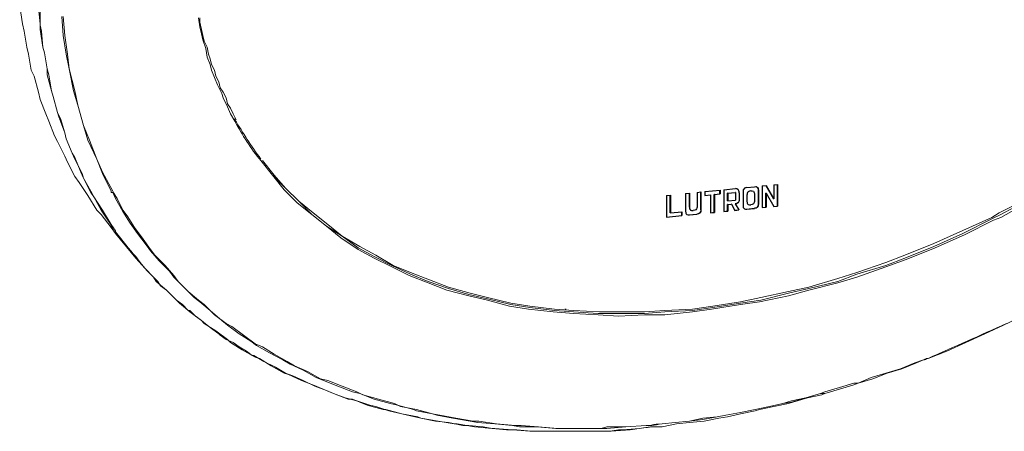
# Model space of a CAD drawing. Units: inches. Extents: x 279.6 to 321, y -9.4 to 39.1.
# Drawn here: x 285.6 to 286.3, y 17.6 to 17.9 of the extents above; entities that cross this region are included whole.
import ezdxf

# ---------------------------------------------------------------- set-up
doc = ezdxf.new("R2010")
doc.units = ezdxf.units.IN
doc.header["$MEASUREMENT"] = 0
doc.layers.add('Device', color=7, linetype='Continuous')

msp = doc.modelspace()

# ---------------------------------------------------------------- linework, layer by layer
at = {"layer": 'Device', "lineweight": 9}
for points in [[(285.60877, 17.88325), (285.61066, 17.87186), (285.61161, 17.86712), (285.61351, 17.85668), (285.61446, 17.85194), (285.61636, 17.8415), (285.61826, 17.8377), (285.6211, 17.82727), (285.62205, 17.82252), (285.62585, 17.81304), (285.62774, 17.80829), (285.63154, 17.7988), (285.63344, 17.79501), (285.63818, 17.78552), (285.64008, 17.78173), (285.64482, 17.77224), (285.64767, 17.76844), (285.65336, 17.75991), (285.65905, 17.75042), (285.6619, 17.74757), (285.66854, 17.73903), (285.67139, 17.73524)], [(285.68467, 17.71911), (285.67139, 17.73524)], [(285.68467, 17.71911), (285.69036, 17.71247), (285.69606, 17.70677), (285.69795, 17.70393), (285.70459, 17.69823), (285.71124, 17.69159), (285.71313, 17.6897), (285.71977, 17.684), (285.72736, 17.67831), (285.72926, 17.67641), (285.73685, 17.67167), (285.74444, 17.66598), (285.74634, 17.66408), (285.75393, 17.65933), (285.76247, 17.65459), (285.76532, 17.65364), (285.77291, 17.6489), (285.78145, 17.64415), (285.78429, 17.64321), (285.79283, 17.63941), (285.80232, 17.63561), (285.80422, 17.63467), (285.8137, 17.63087), (285.82319, 17.62708), (285.82604, 17.62708), (285.83553, 17.62328), (285.84596, 17.62043), (285.84786, 17.62043), (285.8583, 17.61759), (285.86873, 17.61569), (285.87063, 17.61474), (285.88202, 17.61284), (285.89245, 17.61095), (285.89435, 17.61095), (285.90574, 17.60905), (285.91712, 17.6081), (285.91902, 17.6081), (285.9304, 17.60715), (285.94179, 17.6062), (285.95412, 17.6062), (285.96646, 17.6062), (285.9693, 17.6062), (285.98164, 17.6062), (285.99397, 17.6062), (285.99492, 17.6062), (286.00725, 17.60715), (286.02054, 17.60905), (286.02149, 17.60905)], [(286.26343, 17.68116), (286.25109, 17.67546), (286.23876, 17.66977), (286.22642, 17.66408), (286.21409, 17.65839), (286.20175, 17.65364)], [(286.02813, 17.60905), (286.03762, 17.61095), (286.04615, 17.6119), (286.05564, 17.61284), (286.06513, 17.61474), (286.07082, 17.61569), (286.07936, 17.61759), (286.08885, 17.61949), (286.0917, 17.62043), (286.10118, 17.62233), (286.11067, 17.62423), (286.11352, 17.62518), (286.12301, 17.62802), (286.13249, 17.62992), (286.13439, 17.63087), (286.14388, 17.63372), (286.15337, 17.63656), (286.15621, 17.63751), (286.1657, 17.64036), (286.17519, 17.64415), (286.18468, 17.647), (286.19416, 17.6508), (286.19891, 17.65269)], [(286.19891, 17.65269), (286.19322, 17.6508), (286.18468, 17.647), (286.17519, 17.64415), (286.1657, 17.64036), (286.15621, 17.63751), (286.15337, 17.63656), (286.14388, 17.63372), (286.13439, 17.63087), (286.13154, 17.63087), (286.12206, 17.62802), (286.11257, 17.62518), (286.10688, 17.62423), (286.09834, 17.62233), (286.08885, 17.62043), (286.07936, 17.61854), (286.06987, 17.61664), (286.06418, 17.61569), (286.05469, 17.61379), (286.04615, 17.61284), (286.03667, 17.6119), (286.02813, 17.61095)], [(286.20175, 17.65364), (286.19891, 17.65269)], [(286.20175, 17.65364), (286.20175, 17.65364), (286.20175, 17.65364), (286.20175, 17.65364), (286.20081, 17.65364), (286.20081, 17.65364), (286.20081, 17.65364), (286.20081, 17.65364), (286.20081, 17.65364), (286.20081, 17.65364), (286.20081, 17.65364)], [(286.02813, 17.61095), (286.02813, 17.61095), (286.02813, 17.61095), (286.02813, 17.61095), (286.02813, 17.61095), (286.02813, 17.61095), (286.02813, 17.61095), (286.02813, 17.61095), (286.02813, 17.61095), (286.02813, 17.61095), (286.02813, 17.61095)], [(286.02813, 17.60905), (286.02813, 17.60905), (286.02813, 17.60905), (286.02813, 17.60905), (286.02813, 17.60905), (286.02813, 17.60905), (286.02813, 17.60905), (286.02813, 17.60905), (286.02813, 17.60905), (286.02813, 17.60905), (286.02813, 17.60905)]]:
    msp.add_lwpolyline(points, dxfattribs=at)
at = {"layer": 'Device', "lineweight": 5}
for points in [[(285.6211, 17.8823), (285.62205, 17.87186), (285.62205, 17.86807), (285.62395, 17.85668), (285.6249, 17.85289), (285.62679, 17.84245), (285.62679, 17.83865), (285.62964, 17.82822), (285.63059, 17.82442), (285.63344, 17.81399), (285.63438, 17.81114), (285.63818, 17.8007), (285.63913, 17.79691), (285.64292, 17.78742), (285.64482, 17.78457), (285.64862, 17.77509), (285.65051, 17.77129), (285.65526, 17.76275), (285.65716, 17.75896), (285.6619, 17.75042), (285.66759, 17.74188), (285.66949, 17.73808)], [(285.62205, 17.8823), (285.62205, 17.87091), (285.623, 17.86712), (285.62395, 17.85668), (285.6249, 17.85289), (285.62679, 17.84245), (285.62774, 17.83865), (285.62964, 17.82822), (285.63059, 17.82442), (285.63344, 17.81399), (285.63533, 17.81019), (285.63818, 17.8007), (285.63913, 17.79691), (285.64292, 17.78742), (285.64482, 17.78362), (285.64956, 17.77414), (285.65051, 17.77129), (285.65526, 17.7618), (285.65716, 17.75896), (285.66285, 17.75042), (285.66854, 17.74093), (285.67044, 17.73808)], [(285.66854, 17.76275), (285.66285, 17.77414), (285.65905, 17.78362), (285.65336, 17.79596), (285.65051, 17.80545), (285.64672, 17.81873), (285.64387, 17.82822), (285.64103, 17.84245), (285.63913, 17.85194), (285.63723, 17.86427), (285.63628, 17.8766)], [(285.66949, 17.76275), (285.66285, 17.77509), (285.65905, 17.78362), (285.65431, 17.79596), (285.65051, 17.80545), (285.64672, 17.81873), (285.64482, 17.82822), (285.64103, 17.84245), (285.64008, 17.85194), (285.63818, 17.86427), (285.63723, 17.8766)], [(285.72547, 17.87566), (285.72642, 17.86996), (285.72736, 17.86522), (285.72831, 17.86142), (285.73021, 17.85573), (285.73116, 17.85004), (285.73306, 17.8453), (285.73401, 17.8415), (285.7359, 17.83676), (285.7378, 17.83201), (285.74065, 17.82632), (285.7416, 17.82347), (285.74444, 17.81778), (285.74634, 17.81304), (285.74919, 17.80829)], [(285.72642, 17.87566), (285.72642, 17.87281), (285.72736, 17.86807), (285.72831, 17.86427), (285.72926, 17.86048), (285.73116, 17.85668), (285.73211, 17.85194), (285.73306, 17.84909), (285.73401, 17.8453), (285.7359, 17.8415), (285.73685, 17.8377), (285.73875, 17.83391), (285.7397, 17.83011), (285.7416, 17.82727), (285.74349, 17.82347), (285.74444, 17.81968), (285.74634, 17.81683), (285.74824, 17.81304), (285.75014, 17.80924)], [(285.74919, 17.80924), (285.74919, 17.80924), (285.74919, 17.80924), (285.74919, 17.80924), (285.74919, 17.80924), (285.74919, 17.80924), (285.74919, 17.80924), (285.74919, 17.80924), (285.74919, 17.80924), (285.74919, 17.80924), (285.74919, 17.80924)], [(285.76626, 17.78268), (285.77385, 17.77319), (285.78145, 17.7637), (285.78998, 17.75516), (285.79947, 17.74757), (285.80896, 17.73998), (285.81845, 17.73239), (285.82983, 17.7248), (285.84027, 17.71911), (285.85165, 17.71341), (285.86304, 17.70772), (285.87537, 17.70298), (285.88771, 17.69823), (285.90194, 17.69444), (285.91427, 17.69159), (285.92851, 17.6878), (285.94084, 17.6859), (285.95697, 17.684), (285.97025, 17.68305), (285.98638, 17.68211), (285.99966, 17.68116), (286.01674, 17.68211), (286.03003, 17.68211), (286.04805, 17.684), (286.06039, 17.6859), (286.07936, 17.68875), (286.0917, 17.69064), (286.11067, 17.69444), (286.12395, 17.69823), (286.14293, 17.70298), (286.15526, 17.70677), (286.17424, 17.71341), (286.18752, 17.71816), (286.2065, 17.72575), (286.22547, 17.73429), (286.24445, 17.74378), (286.24919, 17.74567), (286.26817, 17.75611)], [(285.76626, 17.78268), (285.77385, 17.77319), (285.78239, 17.76465), (285.79093, 17.75611), (285.79947, 17.74757), (285.80896, 17.73998), (285.8194, 17.73334), (285.82983, 17.72575), (285.84027, 17.72006), (285.85165, 17.71436), (285.86399, 17.70867), (285.87537, 17.70393), (285.88866, 17.69918), (285.90194, 17.69539), (285.91427, 17.69254), (285.92945, 17.68875), (285.94179, 17.68685), (285.95792, 17.68495), (285.97025, 17.684), (285.98638, 17.68305), (285.99966, 17.68305), (286.01674, 17.68305), (286.03003, 17.684), (286.04805, 17.68495), (286.06134, 17.68685), (286.07936, 17.6897), (286.09264, 17.69159), (286.11067, 17.69634), (286.12395, 17.69918), (286.14293, 17.70393), (286.15526, 17.70867), (286.17424, 17.71436), (286.18657, 17.71911), (286.20555, 17.7267), (286.22453, 17.73524), (286.2435, 17.74472), (286.24919, 17.74757), (286.26722, 17.75706)], [(285.76721, 17.78268), (285.7748, 17.77319), (285.78239, 17.76465), (285.79093, 17.75611), (285.80042, 17.74852), (285.80991, 17.74093), (285.8194, 17.73334), (285.83078, 17.7267), (285.84122, 17.72101), (285.8526, 17.71436), (285.86399, 17.70962), (285.87632, 17.70488), (285.88866, 17.70013), (285.90289, 17.69634), (285.91427, 17.69349), (285.92945, 17.6897), (285.94179, 17.6878), (285.95792, 17.6859), (285.97025, 17.68495), (285.98733, 17.684), (285.99966, 17.684), (286.01674, 17.684), (286.03003, 17.68495), (286.04805, 17.6859), (286.06134, 17.6878), (286.07936, 17.69064), (286.09264, 17.69349), (286.11067, 17.69729), (286.12395, 17.70013), (286.14293, 17.70582), (286.15526, 17.70962), (286.17424, 17.71626), (286.18657, 17.72101), (286.20555, 17.7286), (286.22453, 17.73713), (286.2435, 17.74567), (286.24824, 17.74852), (286.26722, 17.75801)], [(285.66949, 17.7618), (285.66949, 17.7618), (285.66949, 17.7618), (285.66949, 17.7618), (285.66949, 17.7618), (285.66854, 17.7618), (285.66854, 17.7618), (285.66854, 17.76275), (285.66854, 17.76275), (285.66854, 17.76275), (285.66854, 17.76275)], [(286.02149, 17.61), (286.01769, 17.61), (286.00441, 17.60905), (285.99207, 17.6081), (285.98828, 17.6081), (285.975, 17.6081), (285.96266, 17.6081), (285.95887, 17.6081), (285.94653, 17.60905), (285.93515, 17.60905), (285.9304, 17.61), (285.91902, 17.61095), (285.90763, 17.6119), (285.90289, 17.61284), (285.8915, 17.61474), (285.88107, 17.61664), (285.87822, 17.61759), (285.86778, 17.61949), (285.86589, 17.62043), (285.85545, 17.62328), (285.85071, 17.62423), (285.84027, 17.62708), (285.83078, 17.63087), (285.82604, 17.63182), (285.81655, 17.63561), (285.80706, 17.63941), (285.80232, 17.64131), (285.79378, 17.64605), (285.78524, 17.64985), (285.7805, 17.65269), (285.77196, 17.65744), (285.76342, 17.66218), (285.75962, 17.66503), (285.75203, 17.66977), (285.74444, 17.67546), (285.74065, 17.67831), (285.73306, 17.68495), (285.72642, 17.69064), (285.72262, 17.69349), (285.71598, 17.70013), (285.70934, 17.70677), (285.70649, 17.71057), (285.69985, 17.71721), (285.69416, 17.72385), (285.69131, 17.72765), (285.68562, 17.73524), (285.68087, 17.74188), (285.67613, 17.74947), (285.67139, 17.75801), (285.66949, 17.7618)], [(286.02054, 17.61), (286.01769, 17.61), (286.00441, 17.60905), (285.99207, 17.60905), (285.98828, 17.6081), (285.97594, 17.6081), (285.96361, 17.6081), (285.95982, 17.6081), (285.94748, 17.60905), (285.9361, 17.61), (285.9323, 17.61), (285.91997, 17.61095), (285.90858, 17.61284), (285.90479, 17.61284), (285.8934, 17.61474), (285.88296, 17.61664), (285.87822, 17.61759), (285.86778, 17.62043), (285.85735, 17.62233), (285.85355, 17.62423), (285.84312, 17.62708), (285.83268, 17.62992), (285.82888, 17.63182), (285.8194, 17.63561), (285.80991, 17.63941), (285.80516, 17.64036), (285.79663, 17.6451), (285.78809, 17.6489), (285.78334, 17.65174), (285.7748, 17.65649), (285.76721, 17.66123), (285.76247, 17.66313), (285.75488, 17.66882), (285.74729, 17.67451), (285.74349, 17.67641), (285.7359, 17.68211), (285.72926, 17.68875), (285.72547, 17.69159), (285.71883, 17.69729), (285.71218, 17.70393), (285.70934, 17.70772), (285.70365, 17.71436), (285.697, 17.72101), (285.69416, 17.7248), (285.68941, 17.73144), (285.68372, 17.73903), (285.67898, 17.74662), (285.67613, 17.75042), (285.67234, 17.75801)], [(285.68467, 17.72006), (285.68752, 17.71626), (285.69036, 17.71247), (285.69226, 17.71057), (285.69606, 17.70677), (285.6989, 17.70393), (285.7008, 17.70108), (285.70459, 17.69823), (285.70839, 17.69444), (285.71124, 17.69159), (285.71503, 17.68875), (285.71883, 17.68495), (285.71977, 17.68495), (285.72357, 17.68116), (285.72736, 17.67831), (285.73116, 17.67546), (285.73496, 17.67262), (285.73875, 17.66977), (285.7397, 17.66882), (285.74349, 17.66598), (285.74824, 17.66408), (285.75203, 17.66123), (285.75678, 17.65839), (285.76057, 17.65554), (285.76152, 17.65554)], [(285.96456, 17.6859), (285.96456, 17.6859), (285.96456, 17.6859), (285.96551, 17.6859), (285.96551, 17.6859), (285.96551, 17.6859), (285.96551, 17.6859), (285.96551, 17.6859), (285.96551, 17.6859), (285.96551, 17.6859), (285.96551, 17.6859)], [(285.76152, 17.65554), (285.76816, 17.65174), (285.77575, 17.64795), (285.78239, 17.64415), (285.78714, 17.64226), (285.79378, 17.63941), (285.80137, 17.63561), (285.80896, 17.63277), (285.8137, 17.63087), (285.82129, 17.62802), (285.82888, 17.62613), (285.83742, 17.62328), (285.84122, 17.62233), (285.84976, 17.61949), (285.8583, 17.61759), (285.86684, 17.61569), (285.87063, 17.61474), (285.88012, 17.61284), (285.88866, 17.6119), (285.89815, 17.61), (285.90194, 17.61), (285.91143, 17.60905), (285.91712, 17.6081), (285.92661, 17.60715), (285.93325, 17.60715), (285.94274, 17.6062), (285.95317, 17.6062), (285.96266, 17.6062), (285.9731, 17.6062), (285.98354, 17.6062), (285.99397, 17.6062), (285.99966, 17.60715)], [(286.19891, 17.65269), (286.19322, 17.6508), (286.18373, 17.647), (286.17424, 17.64415), (286.16475, 17.64131), (286.15621, 17.63751), (286.15337, 17.63751), (286.14388, 17.63467), (286.13439, 17.63182), (286.13154, 17.63087), (286.12206, 17.62802), (286.11257, 17.62613), (286.10688, 17.62423), (286.09834, 17.62233), (286.08885, 17.62043), (286.07936, 17.61854), (286.06987, 17.61664), (286.06418, 17.61569), (286.05469, 17.61474), (286.04615, 17.61284), (286.03667, 17.6119), (286.02813, 17.61095)], [(286.02813, 17.61095), (286.02813, 17.61095), (286.02813, 17.61095), (286.02813, 17.61095), (286.02813, 17.61095), (286.02813, 17.61095), (286.02813, 17.61095), (286.02813, 17.61095), (286.02813, 17.61095), (286.02813, 17.61095), (286.02813, 17.61095)]]:
    msp.add_lwpolyline(points, dxfattribs=at)
at = {"layer": 'Device'}
for points in [[(286.10104, 17.76689), (286.10354, 17.76714)], [(286.10354, 17.75299), (286.10344, 17.75302), (286.10344, 17.76713)], [(286.10354, 17.76714), (286.10354, 17.75299)], [(286.04354, 17.76122), (286.04604, 17.76146)], [(286.04354, 17.76122), (286.04354, 17.74957)], [(286.04594, 17.75231), (286.04594, 17.76145)], [(286.04604, 17.76146), (286.04604, 17.75231)], [(286.05104, 17.76196), (286.05354, 17.7622)], [(286.05104, 17.76196), (286.05104, 17.75281)], [(286.05344, 17.75058), (286.05344, 17.76219)], [(286.05354, 17.7622), (286.05354, 17.75055)], [(286.05604, 17.76245), (286.06604, 17.76344)], [(286.05604, 17.76245), (286.05604, 17.75995)], [(286.06219, 17.76059), (286.06594, 17.76096)], [(286.06229, 17.74892), (286.06219, 17.74894), (286.06219, 17.76059)], [(286.06229, 17.76057), (286.06219, 17.76059)], [(286.06229, 17.76057), (286.06604, 17.76094)], [(286.06229, 17.76057), (286.06229, 17.74892)], [(286.06604, 17.76094), (286.06594, 17.76096), (286.06594, 17.76343)], [(286.06604, 17.76344), (286.06604, 17.76094)], [(286.06854, 17.76369), (286.07604, 17.76443)], [(286.06854, 17.76369), (286.06854, 17.74954)], [(286.07094, 17.76146), (286.07594, 17.76195)], [(286.07104, 17.75643), (286.07094, 17.75646), (286.07094, 17.76146)], [(286.07104, 17.76143), (286.07094, 17.76146)], [(286.07104, 17.76143), (286.07604, 17.76193)], [(286.07104, 17.76143), (286.07104, 17.75643)], [(286.07604, 17.76193), (286.07594, 17.76195)], [(286.07604, 17.76193), (286.07604, 17.75693)], [(286.07844, 17.7617), (286.07844, 17.7572)], [(286.07854, 17.76168), (286.07854, 17.75717)], [(286.08104, 17.76242), (286.08104, 17.75327)], [(286.08354, 17.76517), (286.08854, 17.76566)], [(286.08854, 17.76066), (286.08854, 17.75651)], [(286.09094, 17.76341), (286.09094, 17.75428)], [(286.09104, 17.76341), (286.09104, 17.75426)], [(286.09354, 17.76615), (286.09604, 17.7664)], [(286.09354, 17.76615), (286.09354, 17.752)], [(286.09604, 17.75225), (286.09594, 17.75228), (286.09594, 17.76149)], [(286.09604, 17.76146), (286.09594, 17.76149)], [(286.09596, 17.76639), (286.10094, 17.75771)], [(286.09604, 17.7664), (286.10104, 17.75768)], [(286.09604, 17.76146), (286.09604, 17.75225)], [(286.09604, 17.76146), (286.10104, 17.75275)], [(286.10104, 17.76689), (286.10104, 17.75768)], [(286.03105, 17.75998), (286.03355, 17.76023)], [(286.03105, 17.75998), (286.03105, 17.74583)], [(286.03355, 17.74858), (286.03345, 17.74861), (286.03345, 17.76022)], [(286.03355, 17.76023), (286.03355, 17.74858)], [(286.05604, 17.75999), (286.05969, 17.76035)], [(286.05604, 17.75995), (286.05979, 17.76032)], [(286.05979, 17.76032), (286.05969, 17.76035)], [(286.05979, 17.76032), (286.05979, 17.74867)], [(286.07094, 17.75396), (286.07326, 17.75419)], [(286.07104, 17.75643), (286.07604, 17.75693)], [(286.07104, 17.75393), (286.07336, 17.75416)], [(286.07336, 17.75416), (286.07326, 17.75419)], [(286.07336, 17.75416), (286.07561, 17.75023)], [(286.07604, 17.75443), (286.07594, 17.75445)], [(286.07594, 17.75445), (286.07819, 17.75052)], [(286.07604, 17.75443), (286.07829, 17.7505)], [(286.08354, 17.76017), (286.08354, 17.75602)], [(286.10104, 17.75768), (286.10094, 17.75771)], [(286.03355, 17.74858), (286.04105, 17.74932)], [(286.04105, 17.74682), (286.04095, 17.74685), (286.04095, 17.74931)], [(286.04105, 17.74932), (286.04105, 17.74682)], [(286.04565, 17.74731), (286.05094, 17.74783)], [(286.04604, 17.74731), (286.05104, 17.74781)], [(286.05979, 17.74871), (286.06219, 17.74894)], [(286.05979, 17.74867), (286.06229, 17.74892)], [(286.06854, 17.74957), (286.07094, 17.74981)], [(286.06854, 17.74954), (286.07104, 17.74978)], [(286.07104, 17.74978), (286.07094, 17.74981), (286.07094, 17.75396)], [(286.07104, 17.75393), (286.07094, 17.75396)], [(286.07104, 17.75393), (286.07104, 17.74978)], [(286.07559, 17.75027), (286.07819, 17.75052)], [(286.07561, 17.75023), (286.07829, 17.7505)], [(286.07829, 17.7505), (286.07819, 17.75052)], [(286.08315, 17.75101), (286.08844, 17.75154)], [(286.08354, 17.75102), (286.08854, 17.75151)], [(286.09354, 17.75204), (286.09594, 17.75228)], [(286.09354, 17.752), (286.09604, 17.75225)], [(286.10102, 17.75278), (286.10344, 17.75302)], [(286.10104, 17.75275), (286.10354, 17.75299)], [(286.03105, 17.74587), (286.04095, 17.74685)], [(286.03105, 17.74583), (286.04105, 17.74682)]]:
    msp.add_lwpolyline(points, dxfattribs=at)
at = {"layer": 'Device', "lineweight": 9}
for points in [[(285.74919, 17.80924), (285.74919, 17.80924), (285.74919, 17.81019), (285.74919, 17.81019)], [(286.20081, 17.65364), (286.19986, 17.65269), (286.19891, 17.65269), (286.19891, 17.65269)], [(286.02813, 17.60905), (286.02528, 17.60905), (286.02338, 17.60905), (286.02149, 17.60905)]]:
    msp.add_open_spline(points, degree=3, dxfattribs=at)
at = {"layer": 'Device', "lineweight": 5}
for points in [[(285.76626, 17.78362), (285.75962, 17.79216), (285.75488, 17.8007), (285.74919, 17.80924)], [(285.76626, 17.78362), (285.75962, 17.79216), (285.75488, 17.8007), (285.74919, 17.80924)], [(285.76626, 17.78268), (285.75962, 17.79027), (285.75393, 17.79975), (285.74919, 17.80829)], [(285.67234, 17.75801), (285.67139, 17.75991), (285.67044, 17.76085), (285.66949, 17.76275)], [(285.67139, 17.73619), (285.67139, 17.73713), (285.67044, 17.73808), (285.66949, 17.73808)], [(285.67139, 17.73619), (285.67139, 17.73713), (285.67044, 17.73713), (285.67044, 17.73808)], [(285.68467, 17.71911), (285.67993, 17.7248), (285.67613, 17.73049), (285.67139, 17.73619)], [(285.68467, 17.72006), (285.67993, 17.7248), (285.67613, 17.73049), (285.67139, 17.73619)], [(286.25299, 17.67641), (286.23591, 17.66882), (286.21883, 17.66123), (286.20175, 17.65364)], [(286.20175, 17.65364), (286.20081, 17.65364), (286.19986, 17.65364), (286.19891, 17.65269)], [(286.02149, 17.60905), (286.0139, 17.6081), (286.00725, 17.60715), (285.99966, 17.60715)], [(286.02813, 17.61095), (286.02528, 17.61095), (286.02338, 17.61095), (286.02054, 17.61)], [(286.02813, 17.61095), (286.02528, 17.61095), (286.02338, 17.61), (286.02149, 17.61)]]:
    msp.add_open_spline(points, degree=3, dxfattribs=at)
at = {"layer": 'Device'}
for points, knots in [([(286.07854, 17.76168), (286.0785, 17.76207), (286.07843, 17.76284), (286.0777, 17.76414), (286.07667, 17.76432), (286.07604, 17.76443)], [0, 0, 0, 0, 0.001186281, 0.002329397, 0.004133713, 0.004133713, 0.004133713, 0.004133713]), ([(286.07844, 17.7617), (286.0784, 17.7621), (286.07833, 17.76287), (286.0777, 17.76402), (286.07689, 17.76423), (286.07645, 17.76435)], [0, 0, 0, 0, 0.001186281, 0.002329397, 0.003618221, 0.003618221, 0.003618221, 0.003618221]), ([(286.08354, 17.76517), (286.08293, 17.76506), (286.08188, 17.76489), (286.0811, 17.76359), (286.08106, 17.7628), (286.08104, 17.76242)], [0, 0, 0, 0, 0.001752786, 0.003023253, 0.004148637, 0.004148637, 0.004148637, 0.004148637]), ([(286.08604, 17.76291), (286.0854, 17.76282), (286.08433, 17.76267), (286.08368, 17.76131), (286.08358, 17.76054), (286.08354, 17.76017)], [0, 0, 0, 0, 0.001792346, 0.003009731, 0.004147204, 0.004147204, 0.004147204, 0.004147204]), ([(286.08604, 17.76291), (286.08667, 17.76296), (286.08772, 17.76303), (286.08841, 17.76175), (286.0885, 17.76102), (286.08854, 17.76066)], [0, 0, 0, 0, 0.001715772, 0.002831566, 0.003930172, 0.003930172, 0.003930172, 0.003930172]), ([(286.08854, 17.76566), (286.08917, 17.76571), (286.09022, 17.76578), (286.09091, 17.76449), (286.091, 17.76377), (286.09104, 17.76341)], [0, 0, 0, 0, 0.001715772, 0.002831566, 0.003930172, 0.003930172, 0.003930172, 0.003930172]), ([(286.08915, 17.76569), (286.08952, 17.76569), (286.09023, 17.76557), (286.09082, 17.76449), (286.0909, 17.76377), (286.09094, 17.76341)], [0.000646598, 0.000646598, 0.000646598, 0.000646598, 0.001715772, 0.002831566, 0.003930172, 0.003930172, 0.003930172, 0.003930172]), ([(286.07844, 17.7572), (286.0784, 17.75681), (286.07833, 17.75603), (286.0776, 17.75474), (286.07657, 17.75456), (286.07594, 17.75445)], [0, 0, 0, 0, 0.001186281, 0.002329397, 0.004133713, 0.004133713, 0.004133713, 0.004133713]), ([(286.07854, 17.75717), (286.0785, 17.75678), (286.07843, 17.75601), (286.0777, 17.75471), (286.07667, 17.75453), (286.07604, 17.75443)], [0, 0, 0, 0, 0.001186281, 0.002329397, 0.004133713, 0.004133713, 0.004133713, 0.004133713]), ([(286.08354, 17.75602), (286.08357, 17.75564), (286.08363, 17.75491), (286.08441, 17.75369), (286.08541, 17.75374), (286.08604, 17.75376)], [0, 0, 0, 0, 0.001147361, 0.002191456, 0.003912579, 0.003912579, 0.003912579, 0.003912579]), ([(286.08854, 17.75651), (286.0885, 17.75612), (286.08843, 17.75534), (286.0877, 17.75405), (286.08667, 17.75387), (286.08604, 17.75376)], [0, 0, 0, 0, 0.001186281, 0.002329397, 0.004133713, 0.004133713, 0.004133713, 0.004133713]), ([(286.09094, 17.75428), (286.0909, 17.75389), (286.09083, 17.75312), (286.0901, 17.75182), (286.08907, 17.75164), (286.08844, 17.75154)], [0, 0, 0, 0, 0.001186281, 0.002329397, 0.004133713, 0.004133713, 0.004133713, 0.004133713]), ([(286.09104, 17.75426), (286.091, 17.75386), (286.09093, 17.75309), (286.0902, 17.7518), (286.08917, 17.75162), (286.08854, 17.75151)], [0, 0, 0, 0, 0.001186281, 0.002329397, 0.004133713, 0.004133713, 0.004133713, 0.004133713]), ([(286.04354, 17.74957), (286.04354, 17.74918), (286.04356, 17.74842), (286.04446, 17.74729), (286.04544, 17.7473), (286.04604, 17.74731)], [0, 0, 0, 0, 0.001144681, 0.002235037, 0.00391691, 0.00391691, 0.00391691, 0.00391691]), ([(286.04594, 17.75231), (286.04597, 17.75193), (286.04604, 17.7512), (286.04672, 17.75012), (286.04751, 17.75004), (286.04797, 17.75005)], [0, 0, 0, 0, 0.001147361, 0.002191456, 0.003481842, 0.003481842, 0.003481842, 0.003481842]), ([(286.04604, 17.75231), (286.04607, 17.75193), (286.04613, 17.7512), (286.04691, 17.74999), (286.04791, 17.75003), (286.04854, 17.75006)], [0, 0, 0, 0, 0.001147361, 0.002191456, 0.003912579, 0.003912579, 0.003912579, 0.003912579]), ([(286.05104, 17.75281), (286.051, 17.75241), (286.05093, 17.75164), (286.0502, 17.75035), (286.04917, 17.75017), (286.04854, 17.75006)], [0, 0, 0, 0, 0.001186281, 0.002329397, 0.004133713, 0.004133713, 0.004133713, 0.004133713]), ([(286.05344, 17.75058), (286.0534, 17.75019), (286.05333, 17.74941), (286.0526, 17.74812), (286.05157, 17.74794), (286.05094, 17.74783)], [0, 0, 0, 0, 0.001186281, 0.002329397, 0.004133713, 0.004133713, 0.004133713, 0.004133713]), ([(286.05354, 17.75055), (286.0535, 17.75016), (286.05343, 17.74939), (286.0527, 17.74809), (286.05167, 17.74792), (286.05104, 17.74781)], [0, 0, 0, 0, 0.001186281, 0.002329397, 0.004133713, 0.004133713, 0.004133713, 0.004133713]), ([(286.08104, 17.75327), (286.08104, 17.75288), (286.08106, 17.75212), (286.08196, 17.75099), (286.08294, 17.75101), (286.08354, 17.75102)], [0, 0, 0, 0, 0.001144681, 0.002235037, 0.00391691, 0.00391691, 0.00391691, 0.00391691])]:
    msp.add_open_spline(points, degree=3, knots=knots, dxfattribs=at)

doc.saveas('drawing.dxf')
